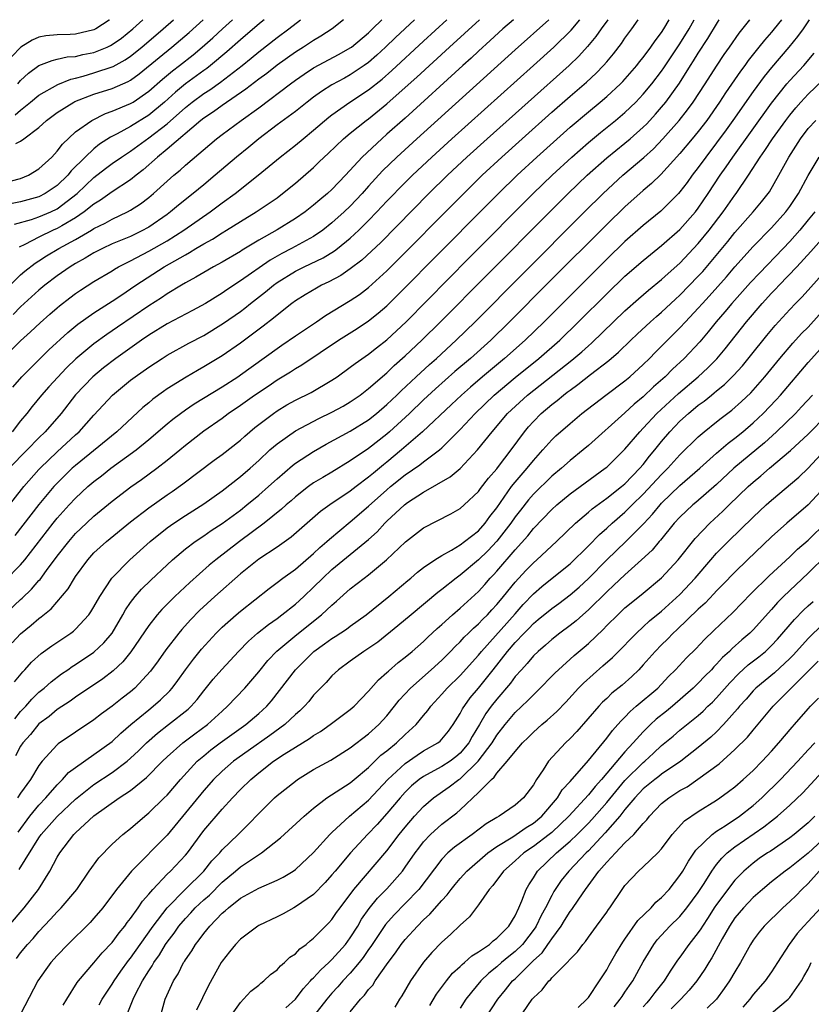
# Model space of a CAD drawing. Units: inches. Extents: x 2568125 to 2571000, y 1496265 to 1497000.
# Drawn here: x 2568175 to 2568261, y 1496892 to 1497000 of the extents above; entities that cross this region are included whole.
import ezdxf

# ---------------------------------------------------------------- set-up
doc = ezdxf.new("R2010")
doc.units = ezdxf.units.IN
doc.header["$MEASUREMENT"] = 0
doc.layers.add('LD25681494_2ft', color=182, linetype='Continuous')

msp = doc.modelspace()

# ---------------------------------------------------------------- linework, layer by layer
at = {"layer": 'LD25681494_2ft'}
for points, elevation in [([(2568171.84, 1496981.84), (2568175, 1496982.65), (2568175.86, 1496983), (2568177, 1496983.72), (2568178.39, 1496985), (2568179, 1496985.64), (2568179.58, 1496986.42), (2568181, 1496987.74), (2568182.76, 1496989), (2568184.25, 1496989.75), (2568185, 1496990), (2568187, 1496990.83), (2568187.27, 1496991), (2568189, 1496992.2), (2568190.48, 1496993.52), (2568191.58, 1496994.42), (2568192.36, 1496995), (2568193.83, 1496996.17), (2568194.83, 1496997), (2568195.97, 1496998.03), (2568197.03, 1496999), (2568198.15, 1497000)], 9196), ([(2568173, 1496962.96), (2568175, 1496964.91), (2568176.09, 1496965.91), (2568177.12, 1496966.88), (2568178.17, 1496967.83), (2568179, 1496968.54), (2568179.25, 1496968.75), (2568180.38, 1496969.62), (2568181, 1496970.08), (2568181.55, 1496970.45), (2568183, 1496971.39), (2568185, 1496972.58), (2568185.25, 1496972.75), (2568185.69, 1496973), (2568186.55, 1496973.45), (2568187, 1496973.66), (2568189, 1496974.7), (2568191, 1496975.86), (2568192.81, 1496977), (2568195.7, 1496979), (2568197, 1496979.98), (2568198.41, 1496981), (2568200.94, 1496983), (2568203.35, 1496985), (2568205, 1496986.29), (2568205.84, 1496987), (2568207, 1496987.93), (2568208.65, 1496989.35), (2568209, 1496989.62), (2568210.96, 1496991), (2568213, 1496992.34), (2568214.48, 1496993.52), (2568215.54, 1496994.46), (2568219, 1496997.67), (2568221.54, 1497000)], 9184), ([(2568173, 1496946.04), (2568175.35, 1496949), (2568177, 1496950.85), (2568177.14, 1496951), (2568179, 1496952.79), (2568181, 1496954.66), (2568181.39, 1496955), (2568183, 1496956.79), (2568185.02, 1496958.98), (2568187, 1496960.61), (2568187.51, 1496961), (2568189, 1496962.06), (2568190.45, 1496963), (2568191, 1496963.35), (2568193.35, 1496964.65), (2568195, 1496965.52), (2568197.16, 1496966.84), (2568199, 1496968.13), (2568199.5, 1496968.5), (2568200.1, 1496969), (2568201.74, 1496970.27), (2568202.6, 1496971), (2568203, 1496971.29), (2568205, 1496972.52), (2568205.96, 1496973), (2568206.67, 1496973.33), (2568208.02, 1496973.98), (2568209.26, 1496974.74), (2568209.59, 1496975), (2568211, 1496976.15), (2568211.92, 1496977), (2568213, 1496978.07), (2568213.91, 1496979), (2568215, 1496980.17), (2568217, 1496982.21), (2568217.8, 1496983), (2568219.91, 1496985), (2568222.1, 1496987), (2568231.01, 1496995), (2568233.22, 1496997), (2568235.13, 1496998.87), (2568236.08, 1497000)], 9176), ([(2568173, 1496934.82), (2568175, 1496936.67), (2568175.18, 1496936.82), (2568176.2, 1496937.8), (2568177, 1496938.74), (2568177.13, 1496938.87), (2568177.83, 1496939.83), (2568179, 1496941.39), (2568180.26, 1496943), (2568181, 1496943.86), (2568182.19, 1496945), (2568183, 1496945.76), (2568185, 1496947.41), (2568187.04, 1496948.96), (2568188.21, 1496949.79), (2568189.87, 1496951), (2568191, 1496951.87), (2568192.38, 1496953), (2568193, 1496953.52), (2568195, 1496955.09), (2568197, 1496956.49), (2568197.67, 1496957), (2568199, 1496957.89), (2568200.55, 1496959), (2568202.02, 1496959.98), (2568203, 1496960.66), (2568204.46, 1496961.54), (2568205, 1496961.91), (2568205.7, 1496962.3), (2568209.73, 1496965), (2568211.74, 1496966.26), (2568213, 1496967.1), (2568214.06, 1496967.94), (2568215, 1496968.76), (2568216.13, 1496969.87), (2568221.1, 1496974.9), (2568225.19, 1496979), (2568227.19, 1496981), (2568229.23, 1496983), (2568231.38, 1496985), (2568235, 1496988.25), (2568237, 1496989.94), (2568238.3, 1496991), (2568239, 1496991.6), (2568240.51, 1496993), (2568240.75, 1496993.25), (2568242.3, 1496995), (2568242.6, 1496995.4), (2568243, 1496995.88), (2568243.84, 1496997), (2568244.3, 1496997.7), (2568245, 1496998.59), (2568245.26, 1496999), (2568245.84, 1497000)], 9170), ([(2568173.29, 1496938.71), (2568175, 1496940.46), (2568175.46, 1496941), (2568178.56, 1496945), (2568179, 1496945.55), (2568180.31, 1496947), (2568181, 1496947.75), (2568182.35, 1496949), (2568183, 1496949.56), (2568183.82, 1496950.18), (2568184.85, 1496951), (2568187.6, 1496953), (2568189, 1496954.13), (2568191, 1496955.86), (2568191.62, 1496956.38), (2568192.44, 1496957), (2568193, 1496957.4), (2568193.96, 1496958.04), (2568197, 1496959.91), (2568198.72, 1496961), (2568199, 1496961.19), (2568203, 1496964.1), (2568203.54, 1496964.46), (2568205, 1496965.48), (2568207.3, 1496967), (2568208.31, 1496967.69), (2568211, 1496969.32), (2568212, 1496970), (2568213, 1496970.75), (2568215, 1496972.57), (2568223.39, 1496981), (2568225.42, 1496983), (2568227.55, 1496985), (2568229.76, 1496987), (2568233, 1496989.89), (2568235, 1496991.64), (2568236.81, 1496993.19), (2568237.85, 1496994.15), (2568238.67, 1496995), (2568239, 1496995.38), (2568239.74, 1496996.26), (2568240.61, 1496997.39), (2568241, 1496997.99), (2568241.74, 1496999), (2568242.45, 1497000)], 9172), ([(2568232.69, 1497000), (2568229, 1496996.72), (2568218.27, 1496987), (2568216.1, 1496985), (2568214.52, 1496983.48), (2568213, 1496981.82), (2568212.28, 1496981), (2568211, 1496979.64), (2568210.33, 1496979), (2568209, 1496977.8), (2568207.99, 1496977), (2568207, 1496976.32), (2568204.59, 1496975), (2568203.53, 1496974.47), (2568202.25, 1496973.75), (2568199, 1496971.46), (2568197.51, 1496970.49), (2568197, 1496970.13), (2568195.17, 1496969), (2568193.77, 1496968.23), (2568191, 1496966.78), (2568189, 1496965.55), (2568188.2, 1496965), (2568185.41, 1496963), (2568184.04, 1496961.96), (2568182.87, 1496961), (2568180.99, 1496959.01), (2568179.41, 1496957), (2568177.68, 1496955), (2568177, 1496954.33), (2568175.72, 1496953), (2568173.76, 1496951)], 9178), ([(2568173.85, 1496971), (2568175, 1496972.14), (2568175.47, 1496972.53), (2568176.59, 1496973.41), (2568177, 1496973.66), (2568177.81, 1496974.19), (2568179.17, 1496975), (2568181, 1496976), (2568182.72, 1496977), (2568183, 1496977.18), (2568184.23, 1496977.77), (2568185, 1496978.22), (2568186.66, 1496979), (2568187, 1496979.19), (2568188.1, 1496979.9), (2568189, 1496980.58), (2568189.5, 1496981), (2568191, 1496982.37), (2568191.72, 1496983), (2568192.43, 1496983.58), (2568193, 1496984.11), (2568196.39, 1496987), (2568197, 1496987.47), (2568199.08, 1496989), (2568201, 1496990.39), (2568204.47, 1496993), (2568205, 1496993.38), (2568205.95, 1496994.05), (2568207, 1496994.73), (2568209.78, 1496996.22), (2568211, 1496996.91), (2568211.13, 1496997), (2568213, 1496998.58), (2568213.44, 1496999), (2568214.44, 1497000)], 9188), ([(2568184.7, 1497000), (2568184.65, 1496999.96), (2568183.21, 1496999), (2568183, 1496998.89), (2568181, 1496998.43), (2568180.39, 1496998.39), (2568179, 1496998.35), (2568177.75, 1496998.25), (2568177, 1496998.09), (2568176.24, 1496997.76), (2568175.01, 1496996.99), (2568174.03, 1496995.97)], 9204), ([(2568174.06, 1496931.94), (2568175, 1496932.92), (2568176.15, 1496933.85), (2568177, 1496934.61), (2568177.23, 1496934.77), (2568178.34, 1496935.66), (2568180.18, 1496937.82), (2568180.87, 1496939), (2568181, 1496939.19), (2568182.32, 1496941), (2568183, 1496941.75), (2568184.37, 1496943), (2568187, 1496945.15), (2568189, 1496946.69), (2568191, 1496948.09), (2568191.55, 1496948.45), (2568192.71, 1496949.29), (2568196.13, 1496951.87), (2568197, 1496952.52), (2568199, 1496954.08), (2568199.48, 1496954.52), (2568200.56, 1496955.44), (2568202.6, 1496957), (2568203, 1496957.28), (2568204.08, 1496957.92), (2568205, 1496958.43), (2568206.72, 1496959.28), (2568209, 1496960.62), (2568209.56, 1496961), (2568211, 1496962.04), (2568211.54, 1496962.46), (2568213, 1496963.47), (2568213.85, 1496964.15), (2568215, 1496965.04), (2568217.09, 1496967), (2568224, 1496974), (2568230.99, 1496981), (2568233.04, 1496983), (2568235.2, 1496985), (2568237, 1496986.59), (2568238.32, 1496987.68), (2568239.98, 1496989), (2568241, 1496989.85), (2568242.18, 1496991), (2568243, 1496991.86), (2568243.94, 1496993), (2568245, 1496994.38), (2568245.26, 1496994.74), (2568247, 1496997.36), (2568248.01, 1496999), (2568248.57, 1497000)], 9168), ([(2568201.58, 1497000), (2568201.08, 1496999.6), (2568199, 1496997.81), (2568197.52, 1496996.48), (2568195.75, 1496995), (2568195.33, 1496994.67), (2568195, 1496994.45), (2568193, 1496992.98), (2568191.9, 1496992.1), (2568190.7, 1496991), (2568189, 1496989.56), (2568187, 1496988.34), (2568185.54, 1496987.54), (2568184.82, 1496987.18), (2568183.61, 1496986.39), (2568183, 1496985.91), (2568182.04, 1496985), (2568180.52, 1496983.48), (2568180.15, 1496983), (2568179, 1496981.88), (2568177.68, 1496981), (2568177, 1496980.66), (2568175, 1496980.12), (2568174.07, 1496979.93)], 9194), ([(2568228.82, 1497000), (2568227.67, 1496999), (2568226.28, 1496997.72), (2568225, 1496996.57), (2568224.19, 1496995.81), (2568223.28, 1496995), (2568217, 1496989.26), (2568215, 1496987.48), (2568214.44, 1496987), (2568212.29, 1496985), (2568210.46, 1496983), (2568209, 1496981.46), (2568208.5, 1496981), (2568207.67, 1496980.33), (2568207, 1496979.73), (2568206.06, 1496979), (2568205, 1496978.27), (2568203, 1496977.04), (2568201, 1496975.91), (2568199.18, 1496974.82), (2568199, 1496974.69), (2568197, 1496973.52), (2568196.05, 1496973), (2568195, 1496972.39), (2568194.14, 1496971.86), (2568193, 1496971.25), (2568192.57, 1496971), (2568191, 1496970.05), (2568190.37, 1496969.63), (2568189, 1496968.74), (2568185.59, 1496966.41), (2568185, 1496966), (2568184.4, 1496965.6), (2568183, 1496964.59), (2568181.04, 1496962.96), (2568180.01, 1496961.99), (2568178.09, 1496959.91), (2568177.29, 1496959), (2568176.25, 1496957.75), (2568175.66, 1496957), (2568175, 1496956.2), (2568174.07, 1496955)], 9180), ([(2568174.13, 1496959.87), (2568175.13, 1496961), (2568176.06, 1496961.95), (2568178.07, 1496963.93), (2568180.15, 1496965.85), (2568181.25, 1496966.75), (2568183, 1496967.98), (2568185, 1496969.25), (2568186.04, 1496969.96), (2568187, 1496970.59), (2568187.59, 1496971), (2568190.69, 1496973), (2568193, 1496974.33), (2568193.44, 1496974.56), (2568194.14, 1496975), (2568195, 1496975.51), (2568195.96, 1496976.04), (2568197, 1496976.71), (2568197.48, 1496977), (2568199, 1496977.96), (2568200.73, 1496979), (2568203, 1496980.55), (2568203.61, 1496981), (2568205, 1496982.15), (2568207, 1496983.87), (2568207.58, 1496984.42), (2568208.16, 1496985), (2568208.6, 1496985.4), (2568210.27, 1496987), (2568211, 1496987.61), (2568212.74, 1496989), (2568213, 1496989.18), (2568215, 1496990.81), (2568217, 1496992.58), (2568218.27, 1496993.73), (2568221.82, 1496997), (2568225.11, 1497000)], 9182), ([(2568218, 1497000), (2568215.94, 1496998.06), (2568214.86, 1496997), (2568213.89, 1496996.11), (2568213, 1496995.34), (2568212.53, 1496995), (2568211, 1496993.96), (2568210.37, 1496993.63), (2568209, 1496992.87), (2568207.84, 1496992.16), (2568207, 1496991.54), (2568206.29, 1496991), (2568205, 1496989.97), (2568203, 1496988.5), (2568201, 1496987), (2568199.91, 1496986.09), (2568198.57, 1496985), (2568196.25, 1496983), (2568195, 1496981.96), (2568193.84, 1496981), (2568192.25, 1496979.75), (2568191.37, 1496979), (2568191, 1496978.73), (2568189, 1496977.35), (2568188.78, 1496977.22), (2568188.37, 1496977), (2568187, 1496976.33), (2568185, 1496975.5), (2568183.93, 1496975), (2568183, 1496974.52), (2568182.06, 1496973.94), (2568181, 1496973.36), (2568180.41, 1496973), (2568179, 1496972.01), (2568177.64, 1496971), (2568177, 1496970.47), (2568175, 1496968.64), (2568174.2, 1496967.8)], 9186), ([(2568174.33, 1496977.67), (2568176.19, 1496978.19), (2568177, 1496978.46), (2568178.28, 1496979), (2568179, 1496979.33), (2568181.17, 1496981), (2568183, 1496982.76), (2568184.26, 1496983.74), (2568185, 1496984.29), (2568186.02, 1496985), (2568187, 1496985.64), (2568187.78, 1496986.22), (2568189, 1496987.08), (2568191, 1496988.61), (2568193, 1496990.4), (2568193.74, 1496991), (2568195, 1496991.93), (2568195.66, 1496992.34), (2568196.82, 1496993.18), (2568199.19, 1496995), (2568200.19, 1496995.81), (2568201, 1496996.5), (2568203, 1496998.06), (2568204.29, 1496999), (2568205.57, 1497000)], 9192), ([(2568174.33, 1496927.67), (2568175.22, 1496928.78), (2568175.45, 1496929), (2568176.19, 1496929.81), (2568177.24, 1496930.76), (2568178.4, 1496931.6), (2568180.48, 1496933), (2568180.78, 1496933.22), (2568181, 1496933.42), (2568182.45, 1496935), (2568182.68, 1496935.32), (2568183, 1496935.85), (2568183.63, 1496937), (2568184.95, 1496939), (2568186.93, 1496941), (2568189.13, 1496943), (2568191, 1496944.49), (2568191.73, 1496945), (2568193, 1496945.83), (2568195, 1496947.11), (2568197, 1496948.54), (2568199, 1496950.09), (2568200.05, 1496951), (2568201, 1496951.85), (2568202.23, 1496953), (2568203, 1496953.67), (2568205, 1496955.09), (2568207.56, 1496956.44), (2568209, 1496957.13), (2568210.21, 1496957.79), (2568211, 1496958.25), (2568212.08, 1496959), (2568213, 1496959.7), (2568215, 1496961.44), (2568215.79, 1496962.21), (2568217, 1496963.28), (2568218.83, 1496965), (2568220.86, 1496967), (2568225.9, 1496972.1), (2568232.78, 1496979), (2568234.79, 1496981), (2568236.86, 1496983), (2568239, 1496984.91), (2568241, 1496986.51), (2568241.58, 1496987), (2568243, 1496988.27), (2568243.37, 1496988.63), (2568244.33, 1496989.67), (2568245, 1496990.45), (2568245.46, 1496991), (2568246.95, 1496993.05), (2568248.17, 1496995), (2568248.5, 1496995.5), (2568249, 1496996.33), (2568250.06, 1496997.94), (2568251.1, 1496999.71), (2568251.29, 1497000)], 9166), ([(2568239.11, 1497000), (2568238.38, 1496999), (2568237.83, 1496998.17), (2568236.92, 1496997.08), (2568235.97, 1496996.03), (2568234.89, 1496995), (2568225.93, 1496987), (2568223.73, 1496985), (2568221.62, 1496983), (2568219.59, 1496981), (2568214.32, 1496975.68), (2568213.3, 1496974.7), (2568212.26, 1496973.74), (2568211, 1496972.77), (2568209.95, 1496972.05), (2568208.65, 1496971.35), (2568207.87, 1496971), (2568207.31, 1496970.69), (2568206.06, 1496969.94), (2568205, 1496969.28), (2568204.62, 1496969), (2568203, 1496967.73), (2568202.61, 1496967.39), (2568201.48, 1496966.52), (2568199, 1496964.68), (2568197, 1496963.3), (2568195, 1496962.07), (2568194.31, 1496961.69), (2568193.06, 1496960.94), (2568191, 1496959.67), (2568190.6, 1496959.4), (2568189.44, 1496958.56), (2568189, 1496958.16), (2568188.36, 1496957.64), (2568185.52, 1496955), (2568181, 1496951.32), (2568180.64, 1496951), (2568179.81, 1496950.2), (2568179, 1496949.39), (2568178.63, 1496949), (2568177, 1496947.05), (2568174.35, 1496943.65)], 9174), ([(2568174.35, 1496923.65), (2568175, 1496924.42), (2568175.56, 1496925), (2568176.22, 1496925.78), (2568177, 1496926.53), (2568177.58, 1496927), (2568178.32, 1496927.68), (2568179.46, 1496928.54), (2568180.14, 1496929), (2568180.64, 1496929.36), (2568181, 1496929.58), (2568183, 1496930.93), (2568184.07, 1496931.93), (2568184.99, 1496933), (2568186.16, 1496935), (2568186.45, 1496935.55), (2568187, 1496936.34), (2568187.51, 1496937), (2568188.2, 1496937.8), (2568189.22, 1496938.78), (2568191, 1496940.47), (2568191.58, 1496941), (2568193, 1496942.2), (2568194.05, 1496943), (2568195, 1496943.63), (2568195.81, 1496944.19), (2568197, 1496944.96), (2568199, 1496946.43), (2568199.71, 1496947), (2568201, 1496948.07), (2568202.07, 1496949), (2568203, 1496949.85), (2568204.68, 1496951.32), (2568205, 1496951.55), (2568207, 1496952.84), (2568208.37, 1496953.62), (2568211, 1496955.05), (2568213, 1496956.29), (2568213.88, 1496957), (2568215, 1496957.96), (2568216.09, 1496959), (2568216.54, 1496959.46), (2568218.2, 1496961), (2568219.65, 1496962.35), (2568220.4, 1496963), (2568222.58, 1496965), (2568224.63, 1496967), (2568229.79, 1496972.21), (2568236.57, 1496979), (2568238.6, 1496981), (2568240.76, 1496983), (2568243.05, 1496984.95), (2568244.1, 1496985.9), (2568245.14, 1496987), (2568246.92, 1496989), (2568247.84, 1496990.16), (2568248.46, 1496991), (2568249.77, 1496993), (2568251, 1496994.94), (2568251.82, 1496996.18), (2568252.41, 1496997), (2568253.46, 1496998.54), (2568254.64, 1497000)], 9164), ([(2568174.41, 1496989.59), (2568175, 1496990.13), (2568176.09, 1496991), (2568177, 1496991.75), (2568179.07, 1496992.93), (2568180.49, 1496993.51), (2568181, 1496993.62), (2568181.84, 1496993.84), (2568183, 1496994.2), (2568185.11, 1496994.89), (2568186.4, 1496995.6), (2568187, 1496996.02), (2568188.22, 1496997), (2568190.57, 1496999), (2568191.68, 1497000)], 9200), ([(2568258.08, 1497000), (2568257.29, 1496999), (2568257, 1496998.65), (2568256.22, 1496997.78), (2568255.63, 1496997), (2568254.46, 1496995.54), (2568254.09, 1496995), (2568253.62, 1496994.38), (2568251.99, 1496992.01), (2568251.33, 1496991), (2568249.92, 1496989), (2568249, 1496987.79), (2568248.35, 1496987), (2568247, 1496985.38), (2568244.91, 1496983.09), (2568243.9, 1496982.1), (2568243, 1496981.34), (2568241, 1496979.55), (2568239, 1496977.63), (2568232.68, 1496971.32), (2568228.4, 1496967), (2568226.35, 1496965), (2568224.11, 1496963), (2568222.43, 1496961.57), (2568220.32, 1496959.68), (2568219, 1496958.46), (2568217.46, 1496957), (2568215.3, 1496955), (2568215, 1496954.73), (2568213, 1496953.16), (2568211, 1496951.81), (2568209, 1496950.59), (2568207.99, 1496950), (2568207, 1496949.4), (2568206.44, 1496949), (2568205, 1496947.88), (2568204.54, 1496947.46), (2568204, 1496947), (2568203.48, 1496946.52), (2568201.59, 1496945), (2568198.89, 1496943), (2568196.3, 1496941), (2568195.59, 1496940.41), (2568193.46, 1496938.54), (2568191.82, 1496937), (2568190.42, 1496935.58), (2568189.92, 1496935), (2568189, 1496933.83), (2568187.05, 1496930.95), (2568186.15, 1496929.85), (2568185.11, 1496928.89), (2568183.99, 1496928.01), (2568181, 1496926), (2568180.42, 1496925.58), (2568179, 1496924.65), (2568178.11, 1496923.89), (2568177, 1496923.07), (2568176.06, 1496921.94), (2568175.23, 1496921), (2568175, 1496920.65), (2568174.42, 1496919.58)], 9162), ([(2568174.47, 1496986.47), (2568175, 1496986.74), (2568175.33, 1496987), (2568177, 1496988.24), (2568177.81, 1496989), (2568179, 1496989.88), (2568180.8, 1496991), (2568180.93, 1496991.07), (2568183, 1496991.88), (2568185, 1496992.5), (2568186.75, 1496993.25), (2568187, 1496993.39), (2568187.93, 1496994.07), (2568190.13, 1496995.87), (2568191.52, 1496997), (2568193.39, 1496998.61), (2568194.92, 1497000)], 9198), ([(2568261.13, 1497000), (2568260.46, 1496999), (2568259.85, 1496998.15), (2568258.9, 1496997), (2568257, 1496994.78), (2568256.2, 1496993.8), (2568255, 1496992.17), (2568252.79, 1496989), (2568252.04, 1496987.96), (2568251, 1496986.54), (2568249.82, 1496985), (2568249, 1496983.84), (2568248.35, 1496983), (2568247.79, 1496982.21), (2568247, 1496981.18), (2568246.84, 1496981), (2568244.91, 1496979.09), (2568243, 1496977.51), (2568241, 1496975.76), (2568239, 1496973.84), (2568232.17, 1496967), (2568230.11, 1496965), (2568227.85, 1496963), (2568225.44, 1496961), (2568224.12, 1496959.87), (2568223.15, 1496959), (2568222.05, 1496957.95), (2568218.89, 1496955), (2568216.59, 1496953), (2568215, 1496951.68), (2568214.62, 1496951.38), (2568213.52, 1496950.48), (2568213, 1496950.02), (2568211.64, 1496949), (2568211, 1496948.49), (2568208.78, 1496947), (2568207.73, 1496946.27), (2568204.53, 1496943.47), (2568203, 1496942.38), (2568201, 1496941.06), (2568199, 1496939.47), (2568196.21, 1496937), (2568194.53, 1496935.47), (2568193.55, 1496934.45), (2568192.6, 1496933.4), (2568192.27, 1496933), (2568190.84, 1496931.16), (2568190.02, 1496929.98), (2568189.17, 1496928.83), (2568187.47, 1496927), (2568187, 1496926.6), (2568186.1, 1496925.9), (2568185, 1496925.02), (2568183.83, 1496924.17), (2568183, 1496923.52), (2568181, 1496922.19), (2568179.11, 1496920.89), (2568179, 1496920.79), (2568177.36, 1496919), (2568177, 1496918.53), (2568176.07, 1496917), (2568175, 1496915.52), (2568174.64, 1496915)], 9160), ([(2568174.7, 1496993), (2568175, 1496993.35), (2568175.85, 1496994.15), (2568177, 1496994.99), (2568178.44, 1496995.56), (2568179, 1496995.67), (2568180.07, 1496995.93), (2568181, 1496995.99), (2568181.8, 1496996.2), (2568183, 1496996.42), (2568184.43, 1496997), (2568184.82, 1496997.18), (2568185, 1496997.28), (2568186, 1496998), (2568187.25, 1496999), (2568188.36, 1497000)], 9202), ([(2568210.26, 1497000), (2568209.03, 1496999), (2568207.8, 1496998.2), (2568207, 1496997.74), (2568205.89, 1496997), (2568205, 1496996.44), (2568203, 1496995.03), (2568201.87, 1496994.14), (2568201, 1496993.49), (2568199.6, 1496992.4), (2568197, 1496990.63), (2568196.06, 1496989.94), (2568195, 1496989.24), (2568194.69, 1496989), (2568191, 1496985.84), (2568189.96, 1496985), (2568188.39, 1496983.61), (2568187.6, 1496983), (2568187, 1496982.52), (2568185, 1496981.21), (2568183.72, 1496980.28), (2568183, 1496979.85), (2568181.95, 1496979), (2568181, 1496978.36), (2568179.48, 1496977.48), (2568179, 1496977.18), (2568178.56, 1496977), (2568177, 1496976.26), (2568175.46, 1496975.46), (2568174.83, 1496975.17)], 9190), ([(2568174.74, 1496911.26), (2568176, 1496913), (2568177, 1496914.22), (2568177.75, 1496915), (2568179, 1496916.44), (2568179.27, 1496916.73), (2568179.57, 1496917), (2568180.24, 1496917.76), (2568181, 1496918.33), (2568183, 1496919.73), (2568185, 1496921.16), (2568185.94, 1496922.06), (2568187.04, 1496923), (2568189, 1496924.63), (2568189.47, 1496925), (2568190.29, 1496925.71), (2568191.3, 1496926.7), (2568191.55, 1496927), (2568192.17, 1496927.83), (2568193, 1496929), (2568193.86, 1496930.14), (2568194.76, 1496931.24), (2568196.35, 1496933), (2568197, 1496933.65), (2568198.53, 1496935), (2568199, 1496935.4), (2568202.13, 1496937.87), (2568203, 1496938.51), (2568203.63, 1496939), (2568205, 1496939.99), (2568207, 1496941.71), (2568207.66, 1496942.34), (2568208.44, 1496943), (2568208.73, 1496943.27), (2568211, 1496945.14), (2568213, 1496946.87), (2568215, 1496948.66), (2568215.4, 1496949), (2568217, 1496950.29), (2568218.61, 1496951.39), (2568219, 1496951.71), (2568220.74, 1496953), (2568221, 1496953.23), (2568223, 1496955.24), (2568224.63, 1496957), (2568226.72, 1496959), (2568229, 1496960.9), (2568231.6, 1496963), (2568233.87, 1496965), (2568235.94, 1496967), (2568239, 1496970.06), (2568241, 1496971.98), (2568243, 1496973.7), (2568245, 1496975.32), (2568247, 1496977.1), (2568248.69, 1496979), (2568249, 1496979.4), (2568250.1, 1496981), (2568251.4, 1496983), (2568252.06, 1496983.94), (2568252.77, 1496985), (2568257, 1496990.89), (2568258.69, 1496993), (2568259, 1496993.36), (2568260.53, 1496995), (2568261.67, 1496996.33)], 9158), ([(2568174.84, 1496907.16), (2568177, 1496910.65), (2568177.25, 1496911), (2568179, 1496912.97), (2568181, 1496914.87), (2568183, 1496916.46), (2568185, 1496917.78), (2568186.63, 1496919), (2568187, 1496919.32), (2568187.87, 1496920.13), (2568188.74, 1496921), (2568189.93, 1496922.07), (2568191.16, 1496923), (2568193.3, 1496924.7), (2568193.61, 1496925), (2568194.26, 1496925.74), (2568195, 1496926.68), (2568196.04, 1496927.96), (2568196.97, 1496929.03), (2568198.79, 1496931), (2568199.88, 1496932.12), (2568200.88, 1496933), (2568202.05, 1496933.95), (2568203, 1496934.61), (2568203.52, 1496935), (2568205, 1496936.17), (2568205.92, 1496937), (2568207, 1496938.01), (2568207.99, 1496939), (2568209, 1496939.93), (2568213, 1496943.22), (2568213.93, 1496944.07), (2568214.77, 1496945), (2568215, 1496945.23), (2568216.91, 1496947), (2568217.25, 1496947.25), (2568219, 1496948.4), (2568221.92, 1496950.08), (2568223, 1496950.99), (2568224.9, 1496953), (2568226.48, 1496955), (2568228.18, 1496957), (2568228.6, 1496957.4), (2568230.35, 1496959), (2568235.18, 1496962.82), (2568236.27, 1496963.73), (2568237, 1496964.39), (2568237.33, 1496964.67), (2568241, 1496968.21), (2568242.48, 1496969.52), (2568243.55, 1496970.45), (2568245, 1496971.61), (2568245.72, 1496972.28), (2568247, 1496973.4), (2568249, 1496975.54), (2568250.19, 1496977), (2568251.73, 1496979), (2568253, 1496980.83), (2568253.13, 1496981), (2568254.49, 1496983), (2568255.77, 1496985), (2568256.29, 1496985.71), (2568257.12, 1496987), (2568258.56, 1496989), (2568259, 1496989.58), (2568259.64, 1496990.36), (2568260.21, 1496991), (2568261, 1496991.85), (2568262.62, 1496993.38)], 9156), ([(2568173.66, 1496901), (2568175.38, 1496903), (2568176.94, 1496905), (2568178.19, 1496907), (2568179, 1496908.53), (2568179.28, 1496909), (2568180.82, 1496911), (2568181, 1496911.18), (2568183, 1496913.05), (2568185.75, 1496915), (2568187, 1496915.81), (2568188.76, 1496917.24), (2568190.49, 1496919), (2568191, 1496919.48), (2568192.71, 1496921), (2568194.01, 1496921.99), (2568195.4, 1496923), (2568197, 1496924.47), (2568197.6, 1496925), (2568199.47, 1496927), (2568201, 1496928.78), (2568202.01, 1496929.99), (2568202.99, 1496931.01), (2568205.16, 1496932.85), (2568207.87, 1496935), (2568209, 1496936.06), (2568209.51, 1496936.49), (2568211, 1496937.82), (2568212.51, 1496939), (2568213, 1496939.37), (2568214.96, 1496941), (2568217.02, 1496942.98), (2568219, 1496944.5), (2568221.97, 1496946.03), (2568223, 1496946.61), (2568223.44, 1496947), (2568225, 1496948.47), (2568225.21, 1496948.79), (2568226.08, 1496949.92), (2568227, 1496950.95), (2568227.19, 1496951.19), (2568228.58, 1496953), (2568230.02, 1496955), (2568230.47, 1496955.53), (2568231, 1496956.12), (2568231.86, 1496957), (2568233, 1496957.97), (2568233.59, 1496958.41), (2568234.27, 1496959), (2568234.69, 1496959.31), (2568235, 1496959.55), (2568235.86, 1496960.14), (2568237.23, 1496961.23), (2568239.23, 1496962.77), (2568240.3, 1496963.7), (2568241.64, 1496965), (2568242.34, 1496965.66), (2568243.8, 1496967), (2568244.43, 1496967.57), (2568245, 1496968.04), (2568246.52, 1496969.48), (2568247, 1496969.9), (2568249, 1496971.97), (2568249.49, 1496972.51), (2568251.32, 1496974.68), (2568252.23, 1496975.77), (2568253, 1496976.75), (2568254.98, 1496979), (2568255.91, 1496980.09), (2568256.64, 1496981), (2568256.79, 1496981.21), (2568257.81, 1496983), (2568258.88, 1496985), (2568260.16, 1496987), (2568261, 1496988.1), (2568261.84, 1496989)], 9154), ([(2568174.55, 1496897.45), (2568175, 1496898.07), (2568175.76, 1496899), (2568176.35, 1496899.65), (2568177, 1496900.41), (2568178.26, 1496901.74), (2568179, 1496902.55), (2568179.44, 1496903), (2568181.13, 1496905), (2568182.5, 1496907), (2568183.54, 1496908.46), (2568185, 1496909.93), (2568186.17, 1496911), (2568187, 1496911.67), (2568188.55, 1496913), (2568189, 1496913.36), (2568190.69, 1496915), (2568191, 1496915.31), (2568192.45, 1496917), (2568194.28, 1496919), (2568195, 1496919.61), (2568195.76, 1496920.24), (2568196.78, 1496921), (2568199.6, 1496923), (2568201, 1496924.2), (2568201.43, 1496924.57), (2568201.88, 1496925), (2568202.4, 1496925.6), (2568203.28, 1496926.72), (2568205, 1496929), (2568207.03, 1496931), (2568208.19, 1496931.81), (2568209, 1496932.42), (2568209.36, 1496932.64), (2568210.57, 1496933.43), (2568211, 1496933.76), (2568212.73, 1496935), (2568215.2, 1496937), (2568217.27, 1496938.73), (2568217.6, 1496939), (2568218.35, 1496939.65), (2568219, 1496940.15), (2568220.24, 1496941), (2568221, 1496941.48), (2568222.05, 1496942.05), (2568223, 1496942.63), (2568223.49, 1496943), (2568225, 1496944.18), (2568225.73, 1496945), (2568226.25, 1496945.75), (2568227, 1496946.69), (2568228.61, 1496949), (2568229, 1496949.49), (2568230.31, 1496951), (2568231, 1496951.86), (2568232.04, 1496953), (2568233, 1496954.1), (2568233.46, 1496954.54), (2568235, 1496955.91), (2568236.3, 1496957), (2568238.91, 1496959), (2568241, 1496960.56), (2568241.52, 1496961), (2568243, 1496962.35), (2568243.66, 1496963), (2568244.32, 1496963.68), (2568245, 1496964.33), (2568247, 1496966.33), (2568247.6, 1496967), (2568249, 1496968.48), (2568249.46, 1496969), (2568250.2, 1496969.8), (2568252.08, 1496971.92), (2568253, 1496972.99), (2568255, 1496975.22), (2568257, 1496977.27), (2568258.55, 1496979), (2568259, 1496979.61), (2568259.94, 1496981), (2568261, 1496982.99), (2568262.19, 1496985)], 9152), ([(2568261.73, 1496979), (2568261, 1496978.13), (2568260.09, 1496977), (2568259, 1496975.76), (2568258.29, 1496975), (2568255.69, 1496972.31), (2568254.72, 1496971.28), (2568252.68, 1496969), (2568251.92, 1496968.08), (2568250.97, 1496967), (2568250.1, 1496965.9), (2568249.17, 1496964.83), (2568247.47, 1496963), (2568246.18, 1496961.82), (2568245.37, 1496961), (2568244.11, 1496959.89), (2568243, 1496958.8), (2568242.01, 1496957.99), (2568241, 1496957.04), (2568237, 1496953.48), (2568236.44, 1496953), (2568235, 1496951.84), (2568234.05, 1496951), (2568233, 1496950.13), (2568231, 1496948.17), (2568230.46, 1496947.54), (2568229.58, 1496946.42), (2568229, 1496945.68), (2568228.54, 1496945), (2568227, 1496943.04), (2568226.01, 1496941.99), (2568225, 1496941), (2568223, 1496939.32), (2568222.55, 1496939), (2568221, 1496937.76), (2568220.56, 1496937.44), (2568217.63, 1496935), (2568216.21, 1496933.79), (2568214, 1496932), (2568212.81, 1496931.19), (2568212.49, 1496931), (2568211, 1496929.95), (2568209.7, 1496929), (2568209, 1496928.33), (2568208.38, 1496927.62), (2568207, 1496926.21), (2568206.46, 1496925.54), (2568206, 1496925), (2568205.49, 1496924.51), (2568205, 1496924.09), (2568203.86, 1496923), (2568202.2, 1496921.8), (2568199.85, 1496920.15), (2568198.25, 1496919), (2568197, 1496917.91), (2568196.07, 1496917), (2568195, 1496915.79), (2568191, 1496910.93), (2568187.11, 1496907), (2568185.47, 1496905), (2568183.97, 1496903), (2568183, 1496901.85), (2568182.6, 1496901.4), (2568180.14, 1496899), (2568179, 1496897.79), (2568178.31, 1496897), (2568177.75, 1496896.25), (2568176.88, 1496895), (2568175, 1496891.37)], 9150), ([(2568179.64, 1496892.36), (2568180.03, 1496893), (2568181.18, 1496894.82), (2568181.31, 1496895), (2568183, 1496896.97), (2568183.92, 1496898.08), (2568185, 1496899.22), (2568185.75, 1496900.25), (2568186.37, 1496901), (2568186.63, 1496901.37), (2568187, 1496901.83), (2568187.84, 1496903), (2568188.3, 1496903.7), (2568189, 1496904.49), (2568189.42, 1496905), (2568191, 1496906.65), (2568191.37, 1496907), (2568193, 1496908.73), (2568193.23, 1496909), (2568195, 1496911.42), (2568197, 1496913.78), (2568198.12, 1496915), (2568199, 1496915.91), (2568200.12, 1496917), (2568201, 1496917.73), (2568202.62, 1496919), (2568203.77, 1496919.77), (2568205, 1496920.55), (2568206.53, 1496921.47), (2568207, 1496921.83), (2568207.74, 1496922.26), (2568208.8, 1496923), (2568211, 1496924.64), (2568211.42, 1496925), (2568213, 1496926.65), (2568214.09, 1496927.91), (2568215, 1496928.68), (2568215.16, 1496928.84), (2568216.23, 1496929.77), (2568217, 1496930.36), (2568217.77, 1496931), (2568219, 1496932.08), (2568219.46, 1496932.54), (2568220.49, 1496933.51), (2568221, 1496933.94), (2568222.16, 1496935), (2568223, 1496935.72), (2568225, 1496937.56), (2568225.69, 1496938.31), (2568226.27, 1496939), (2568226.63, 1496939.37), (2568227, 1496939.78), (2568229, 1496942.1), (2568230.38, 1496943.62), (2568231, 1496944.42), (2568233, 1496946.5), (2568233.55, 1496947), (2568235, 1496948.2), (2568238.85, 1496951), (2568239, 1496951.12), (2568241, 1496953.09), (2568242.63, 1496955), (2568243, 1496955.37), (2568244.49, 1496957), (2568246.83, 1496959.17), (2568248.99, 1496961), (2568250.04, 1496961.96), (2568251.03, 1496962.97), (2568251.95, 1496964.05), (2568254.28, 1496967), (2568255.97, 1496969), (2568257, 1496970.12), (2568257.44, 1496970.56), (2568257.84, 1496971), (2568259.77, 1496973), (2568261.31, 1496974.69), (2568263, 1496976.6)], 9148), ([(2568183.59, 1496892.41), (2568183.92, 1496893), (2568184.34, 1496893.66), (2568185, 1496894.64), (2568185.21, 1496895), (2568185.94, 1496896.06), (2568186.77, 1496897.23), (2568187, 1496897.5), (2568188.04, 1496899), (2568189.46, 1496901), (2568191, 1496903), (2568192.95, 1496905), (2568195, 1496907), (2568195.88, 1496908.12), (2568196.74, 1496909), (2568196.85, 1496909.15), (2568197, 1496909.31), (2568198.76, 1496911), (2568199, 1496911.25), (2568199.89, 1496912.11), (2568201, 1496913.29), (2568202.72, 1496915), (2568203, 1496915.25), (2568205, 1496916.84), (2568205.23, 1496917), (2568207, 1496918.09), (2568208.88, 1496919.12), (2568211, 1496920.45), (2568213, 1496921.98), (2568214.12, 1496923), (2568215, 1496923.97), (2568215.84, 1496925), (2568216.34, 1496925.66), (2568217.57, 1496927), (2568219.84, 1496929), (2568221, 1496930.05), (2568221.96, 1496931), (2568222.46, 1496931.54), (2568223, 1496932.05), (2568223.45, 1496932.55), (2568223.92, 1496933), (2568224.46, 1496933.54), (2568225, 1496934), (2568225.47, 1496934.53), (2568225.97, 1496935), (2568226.46, 1496935.54), (2568227, 1496936.11), (2568227.39, 1496936.61), (2568227.74, 1496937), (2568229, 1496938.57), (2568230.17, 1496939.83), (2568231, 1496940.68), (2568231.38, 1496941), (2568233.53, 1496943), (2568235.61, 1496945), (2568237, 1496946.21), (2568237.42, 1496946.58), (2568239, 1496947.72), (2568240.63, 1496949), (2568241, 1496949.32), (2568242.63, 1496951), (2568243, 1496951.43), (2568243.68, 1496952.32), (2568244.26, 1496953), (2568245, 1496953.93), (2568245.91, 1496955), (2568247, 1496956.13), (2568247.95, 1496957), (2568249, 1496957.88), (2568249.65, 1496958.35), (2568250.43, 1496959), (2568250.75, 1496959.25), (2568251, 1496959.47), (2568251.85, 1496960.15), (2568252.85, 1496961.15), (2568253.82, 1496962.18), (2568254.72, 1496963.28), (2568256.49, 1496965.51), (2568257.4, 1496966.6), (2568259, 1496968.36), (2568259.62, 1496969), (2568260.31, 1496969.69), (2568261, 1496970.44), (2568262.21, 1496971.79)], 9146), ([(2568186.64, 1496891.36), (2568187.3, 1496893), (2568187.56, 1496893.56), (2568188.3, 1496895), (2568189, 1496896.12), (2568189.36, 1496896.64), (2568189.54, 1496897), (2568190.15, 1496897.85), (2568190.83, 1496899), (2568191, 1496899.24), (2568191.77, 1496900.23), (2568192.29, 1496901), (2568193, 1496901.84), (2568193.57, 1496902.43), (2568194.07, 1496903), (2568195, 1496903.88), (2568195.61, 1496904.39), (2568197, 1496905.8), (2568198.46, 1496907), (2568199, 1496907.47), (2568200.43, 1496908.43), (2568201.32, 1496909), (2568203.38, 1496910.62), (2568205.96, 1496913), (2568207, 1496913.87), (2568208.44, 1496915), (2568211, 1496916.65), (2568211.43, 1496917), (2568213, 1496918.31), (2568214.35, 1496919.65), (2568215, 1496920.15), (2568216.03, 1496921), (2568217, 1496921.94), (2568218.18, 1496923), (2568219, 1496924), (2568219.46, 1496924.54), (2568219.78, 1496925), (2568221, 1496926.32), (2568221.57, 1496927), (2568223, 1496928.38), (2568225, 1496930.59), (2568225.33, 1496931), (2568229, 1496935.12), (2568229.89, 1496936.11), (2568231, 1496937.28), (2568231.93, 1496938.07), (2568234.14, 1496939.86), (2568235, 1496940.57), (2568237, 1496942.52), (2568238.22, 1496943.78), (2568239, 1496944.45), (2568239.59, 1496945), (2568241, 1496946.2), (2568241.8, 1496947), (2568243, 1496948.17), (2568245, 1496950.32), (2568245.69, 1496951), (2568247, 1496952.46), (2568249, 1496954.45), (2568249.64, 1496955), (2568251, 1496956.09), (2568251.51, 1496956.49), (2568252.66, 1496957.34), (2568253.72, 1496958.28), (2568254.74, 1496959.26), (2568256.26, 1496961), (2568257.9, 1496963), (2568259.33, 1496964.67), (2568260.28, 1496965.72), (2568261, 1496966.43), (2568262.22, 1496967.78)], 9144), ([(2568190.25, 1496891), (2568190.78, 1496893), (2568191.69, 1496895), (2568192.21, 1496895.79), (2568192.8, 1496897), (2568192.88, 1496897.12), (2568193, 1496897.32), (2568193.69, 1496898.31), (2568194.1, 1496899), (2568194.51, 1496899.49), (2568195, 1496900.19), (2568195.66, 1496901), (2568197, 1496902.39), (2568197.34, 1496902.66), (2568197.69, 1496903), (2568199, 1496904.04), (2568201, 1496905.13), (2568203, 1496906), (2568203.66, 1496906.34), (2568204.77, 1496907), (2568205, 1496907.16), (2568207, 1496909.02), (2568208.78, 1496911), (2568209, 1496911.22), (2568210.9, 1496913), (2568213, 1496914.76), (2568215.1, 1496917), (2568217, 1496918.77), (2568218.32, 1496919.68), (2568219, 1496920.12), (2568220.55, 1496921), (2568220.8, 1496921.2), (2568221, 1496921.41), (2568221.71, 1496922.29), (2568222.24, 1496923), (2568223, 1496924.21), (2568223.26, 1496924.74), (2568224.08, 1496925.92), (2568225, 1496927), (2568226.61, 1496929), (2568228.18, 1496931), (2568229, 1496931.96), (2568229.99, 1496933), (2568230.5, 1496933.5), (2568231, 1496934.05), (2568231.53, 1496934.47), (2568233, 1496935.7), (2568233.76, 1496936.24), (2568235, 1496937.17), (2568235.98, 1496938.02), (2568237, 1496938.98), (2568239, 1496941), (2568241.09, 1496943), (2568243.04, 1496944.96), (2568244.01, 1496945.99), (2568244.83, 1496947), (2568245, 1496947.19), (2568247, 1496949.11), (2568249.16, 1496951), (2568251, 1496952.65), (2568252.26, 1496953.74), (2568253, 1496954.28), (2568253.88, 1496955), (2568255, 1496955.95), (2568256.1, 1496957), (2568257.51, 1496958.49), (2568257.97, 1496959), (2568261, 1496962.55), (2568263, 1496964.76)], 9142), ([(2568261.46, 1496959), (2568260.29, 1496957.71), (2568259.61, 1496957), (2568257.55, 1496955), (2568256.22, 1496953.78), (2568252.9, 1496951), (2568251, 1496949.24), (2568248.74, 1496947.26), (2568248.41, 1496947), (2568247, 1496945.67), (2568246.38, 1496945), (2568244.86, 1496943.14), (2568244.73, 1496943), (2568243.95, 1496942.05), (2568242.8, 1496941), (2568241, 1496939.38), (2568239.78, 1496938.22), (2568239, 1496937.51), (2568237, 1496935.53), (2568236.38, 1496935), (2568235.66, 1496934.34), (2568235, 1496933.81), (2568233.89, 1496933), (2568233, 1496932.29), (2568232.32, 1496931.68), (2568231.5, 1496931), (2568231, 1496930.52), (2568230.32, 1496929.68), (2568229.68, 1496929), (2568229, 1496928.24), (2568228.48, 1496927.52), (2568227, 1496925.79), (2568226.38, 1496925), (2568225.8, 1496924.2), (2568225.12, 1496923), (2568224.31, 1496921.69), (2568223.93, 1496921), (2568223, 1496919.88), (2568222.52, 1496919.48), (2568221.89, 1496919), (2568221, 1496918.42), (2568219.72, 1496917.72), (2568219, 1496917.35), (2568218.51, 1496917), (2568217.7, 1496916.3), (2568217, 1496915.61), (2568216.45, 1496915), (2568215, 1496913.28), (2568213.92, 1496912.08), (2568212.89, 1496911), (2568211.04, 1496909), (2568209.34, 1496907), (2568209, 1496906.58), (2568208.26, 1496905.74), (2568207, 1496904.46), (2568205, 1496903.09), (2568204.82, 1496903), (2568203.66, 1496902.34), (2568203, 1496902), (2568201, 1496901.07), (2568200.89, 1496901), (2568199, 1496899.58), (2568198.45, 1496899), (2568197.82, 1496898.18), (2568197, 1496897.18), (2568196.88, 1496897), (2568195.5, 1496894.5), (2568194.2, 1496891.8)], 9140), ([(2568197.49, 1496890.51), (2568199, 1496892.66), (2568199.34, 1496893), (2568200.13, 1496893.87), (2568201, 1496894.56), (2568201.23, 1496894.77), (2568201.56, 1496895), (2568202.29, 1496895.71), (2568203, 1496896.21), (2568203.36, 1496896.64), (2568203.83, 1496897), (2568204.41, 1496897.59), (2568205, 1496897.98), (2568205.48, 1496898.52), (2568206.18, 1496899), (2568206.62, 1496899.38), (2568207, 1496899.66), (2568208.66, 1496901.34), (2568209, 1496901.71), (2568209.51, 1496902.49), (2568209.88, 1496903), (2568211.37, 1496905), (2568215, 1496909.23), (2568216.34, 1496911), (2568217, 1496911.81), (2568218.03, 1496913), (2568219, 1496914.05), (2568220.09, 1496915), (2568221.8, 1496916.2), (2568222.85, 1496917), (2568223, 1496917.09), (2568224.98, 1496919), (2568226.48, 1496921), (2568227, 1496921.85), (2568227.91, 1496923), (2568229, 1496924.31), (2568230.38, 1496925.62), (2568231, 1496926.27), (2568231.38, 1496926.62), (2568233.36, 1496928.64), (2568233.73, 1496929), (2568235.45, 1496930.55), (2568236.53, 1496931.47), (2568237, 1496931.88), (2568238.61, 1496933.39), (2568239, 1496933.81), (2568240.21, 1496935), (2568241, 1496935.74), (2568241.69, 1496936.31), (2568243, 1496937.35), (2568245, 1496939.02), (2568246.81, 1496941), (2568248.66, 1496943.34), (2568250.28, 1496945), (2568251.7, 1496946.3), (2568252.38, 1496947), (2568254.47, 1496949), (2568255, 1496949.48), (2568255.84, 1496950.16), (2568256.78, 1496951), (2568259.06, 1496952.94), (2568261, 1496954.73), (2568263, 1496956.75)], 9138), ([(2568203.95, 1496892.05), (2568205, 1496893.03), (2568205.86, 1496894.14), (2568206.67, 1496895), (2568206.81, 1496895.19), (2568207, 1496895.34), (2568207.78, 1496896.22), (2568208.64, 1496897), (2568209, 1496897.34), (2568210.47, 1496899), (2568211, 1496899.71), (2568211.81, 1496901), (2568212.24, 1496901.76), (2568213.07, 1496902.93), (2568213.97, 1496904.03), (2568215, 1496905.06), (2568216.69, 1496907), (2568217, 1496907.42), (2568218.09, 1496909), (2568218.48, 1496909.52), (2568219, 1496910.19), (2568219.76, 1496911), (2568221, 1496912.14), (2568222.62, 1496913.38), (2568223, 1496913.71), (2568225, 1496915.58), (2568226.41, 1496917), (2568226.73, 1496917.27), (2568227, 1496917.69), (2568228.15, 1496919), (2568229, 1496920.08), (2568229.82, 1496921), (2568230.42, 1496921.58), (2568231, 1496922.17), (2568231.92, 1496923), (2568232.51, 1496923.49), (2568233.55, 1496924.45), (2568234.53, 1496925.47), (2568235.94, 1496927), (2568236.46, 1496927.54), (2568237.51, 1496928.49), (2568238.59, 1496929.41), (2568239.65, 1496930.35), (2568240.66, 1496931.34), (2568241.63, 1496932.37), (2568242.26, 1496933), (2568243, 1496933.67), (2568243.68, 1496934.32), (2568245, 1496935.41), (2568247, 1496937.23), (2568248.68, 1496939), (2568250.36, 1496941), (2568251, 1496941.74), (2568252.25, 1496943), (2568255, 1496945.67), (2568256.43, 1496947), (2568257, 1496947.5), (2568259.97, 1496950.03), (2568261, 1496951.02), (2568262.86, 1496953)], 9136), ([(2568262.86, 1496949), (2568261, 1496947), (2568258.67, 1496945), (2568257, 1496943.51), (2568254.37, 1496941), (2568253, 1496939.66), (2568251.7, 1496938.3), (2568251, 1496937.6), (2568250.72, 1496937.28), (2568249.74, 1496936.26), (2568249, 1496935.61), (2568246.65, 1496933.35), (2568246.25, 1496933), (2568245.65, 1496932.35), (2568245, 1496931.72), (2568244.3, 1496931), (2568243, 1496929.53), (2568242.5, 1496929), (2568241.74, 1496928.26), (2568240.68, 1496927.32), (2568239.58, 1496926.42), (2568239, 1496925.85), (2568238.56, 1496925.44), (2568238.16, 1496925), (2568235.74, 1496922.26), (2568235, 1496921.47), (2568234.51, 1496921), (2568232.66, 1496919), (2568232.06, 1496918.06), (2568231.33, 1496917), (2568231, 1496916.44), (2568229.92, 1496915), (2568229, 1496914.2), (2568227.27, 1496913), (2568227, 1496912.86), (2568225.84, 1496912.16), (2568224.31, 1496911), (2568222.38, 1496909.62), (2568221.67, 1496909), (2568221, 1496908.3), (2568218.48, 1496905), (2568217, 1496903.45), (2568215.78, 1496902.22), (2568214.83, 1496901.17), (2568213.38, 1496899), (2568213.24, 1496898.76), (2568213, 1496898.45), (2568212.42, 1496897.58), (2568211.96, 1496897), (2568211, 1496895.86), (2568210.19, 1496895), (2568209.65, 1496894.35), (2568209, 1496893.66), (2568208.43, 1496893), (2568207, 1496891.16)], 9134), ([(2568211, 1496891.64), (2568212.11, 1496893), (2568212.56, 1496893.44), (2568213, 1496894.06), (2568213.45, 1496894.55), (2568213.72, 1496895), (2568215.14, 1496897), (2568215.94, 1496898.06), (2568216.57, 1496899), (2568217, 1496899.53), (2568218.33, 1496901), (2568219, 1496901.67), (2568219.7, 1496902.3), (2568221, 1496903.79), (2568221.59, 1496904.41), (2568222.02, 1496905), (2568222.46, 1496905.54), (2568223, 1496906.2), (2568223.71, 1496907), (2568226.01, 1496909), (2568227, 1496909.69), (2568228.76, 1496910.76), (2568229.13, 1496911), (2568230.22, 1496911.78), (2568231, 1496912.24), (2568231.91, 1496913), (2568233.64, 1496915), (2568234.14, 1496915.86), (2568235, 1496916.78), (2568237, 1496919.09), (2568239, 1496921.53), (2568239.63, 1496922.37), (2568240.21, 1496923), (2568240.57, 1496923.43), (2568241, 1496923.83), (2568241.56, 1496924.44), (2568242.23, 1496925), (2568244.57, 1496927), (2568245.75, 1496928.25), (2568246.52, 1496929), (2568247.71, 1496930.29), (2568248.72, 1496931.28), (2568249.69, 1496932.31), (2568250.72, 1496933.28), (2568252.77, 1496935.23), (2568254.73, 1496937.27), (2568256.75, 1496939.25), (2568259, 1496941.34), (2568259.83, 1496942.17), (2568261, 1496943.15), (2568263, 1496945.11)], 9132), ([(2568263, 1496941.51), (2568261, 1496939.53), (2568258.32, 1496937), (2568257.65, 1496936.35), (2568257, 1496935.59), (2568255, 1496933.37), (2568254.82, 1496933.18), (2568254.63, 1496933), (2568253.75, 1496932.25), (2568252.7, 1496931.3), (2568252.42, 1496931), (2568251.66, 1496930.34), (2568251, 1496929.6), (2568250.69, 1496929.31), (2568250.43, 1496929), (2568249.71, 1496928.29), (2568249, 1496927.53), (2568248.73, 1496927.27), (2568248.46, 1496927), (2568246.18, 1496925), (2568245.54, 1496924.46), (2568244.42, 1496923.58), (2568243.78, 1496923), (2568243, 1496922.23), (2568241.9, 1496921), (2568241, 1496920.02), (2568238.43, 1496917), (2568237.74, 1496916.26), (2568237, 1496915.33), (2568234.86, 1496913), (2568233, 1496911.23), (2568232.72, 1496911), (2568231, 1496909.68), (2568229.97, 1496909), (2568229, 1496908.11), (2568227.73, 1496907), (2568226.58, 1496905.42), (2568226.18, 1496905), (2568225, 1496903.33), (2568224.01, 1496901.99), (2568223, 1496901.11), (2568221.93, 1496900.07), (2568221, 1496899.25), (2568219.9, 1496898.1), (2568219, 1496897.05), (2568217.57, 1496895), (2568216.62, 1496893.38), (2568216.36, 1496893), (2568215.85, 1496892.15)], 9130), ([(2568219.69, 1496892.31), (2568220.43, 1496893.57), (2568221.5, 1496895), (2568222.16, 1496895.84), (2568223, 1496896.57), (2568223.21, 1496896.79), (2568223.47, 1496897), (2568224.26, 1496897.74), (2568225, 1496898.18), (2568226.19, 1496899), (2568226.61, 1496899.4), (2568227, 1496899.67), (2568228.32, 1496901), (2568229, 1496902.11), (2568229.42, 1496903), (2568229.75, 1496903.75), (2568230.21, 1496905), (2568230.5, 1496905.5), (2568231, 1496906.27), (2568231.45, 1496907), (2568233.51, 1496909), (2568235, 1496910.27), (2568235.76, 1496911), (2568237, 1496912.25), (2568237.37, 1496912.63), (2568239, 1496914.5), (2568241, 1496916.9), (2568243, 1496918.88), (2568243.15, 1496919), (2568244.12, 1496919.88), (2568245, 1496920.72), (2568246.25, 1496921.75), (2568247, 1496922.39), (2568249, 1496924.01), (2568249.53, 1496924.47), (2568250.06, 1496925), (2568250.54, 1496925.46), (2568251, 1496925.93), (2568252.44, 1496927.56), (2568253.42, 1496928.58), (2568254.47, 1496929.53), (2568255.6, 1496930.4), (2568256.33, 1496931), (2568256.68, 1496931.32), (2568257, 1496931.64), (2568257.65, 1496932.35), (2568259.5, 1496934.5), (2568260.5, 1496935.5), (2568261, 1496935.97), (2568261.55, 1496936.45)], 9128), ([(2568262.33, 1496933.67), (2568261.29, 1496932.71), (2568261, 1496932.42), (2568259.39, 1496930.61), (2568259, 1496930.22), (2568257.33, 1496928.67), (2568255.3, 1496927), (2568255, 1496926.69), (2568254.22, 1496925.78), (2568253.52, 1496925), (2568253.29, 1496924.71), (2568251.76, 1496923), (2568251, 1496922.23), (2568250.36, 1496921.64), (2568249, 1496920.5), (2568247.09, 1496919), (2568245, 1496917.58), (2568244.68, 1496917.32), (2568244.25, 1496917), (2568243, 1496915.99), (2568242.07, 1496915), (2568241, 1496913.72), (2568240.43, 1496913), (2568238.83, 1496911.17), (2568237, 1496909.23), (2568236.76, 1496909), (2568234.86, 1496907), (2568234.04, 1496905.96), (2568233.24, 1496904.76), (2568233, 1496904.34), (2568232.32, 1496903), (2568231.85, 1496902.15), (2568231.3, 1496901), (2568231.19, 1496900.81), (2568229.8, 1496899), (2568229, 1496898.21), (2568228.31, 1496897.69), (2568227.5, 1496897), (2568227, 1496896.54), (2568226.13, 1496895.87), (2568225.24, 1496895), (2568224.22, 1496893.78), (2568223.63, 1496893), (2568223, 1496892.02)], 9126), ([(2568225.81, 1496891), (2568227.1, 1496893), (2568227.96, 1496894.04), (2568228.72, 1496895), (2568229, 1496895.25), (2568231, 1496897.23), (2568231.94, 1496898.06), (2568232.59, 1496899), (2568232.77, 1496899.23), (2568233, 1496899.61), (2568234.02, 1496901), (2568234.4, 1496901.6), (2568235, 1496902.6), (2568235.18, 1496902.82), (2568235.95, 1496903.95), (2568236.7, 1496905), (2568238.16, 1496907), (2568239, 1496907.97), (2568239.96, 1496909), (2568241, 1496910.09), (2568241.96, 1496911), (2568243, 1496912.21), (2568243.39, 1496912.61), (2568243.68, 1496913), (2568245, 1496914.37), (2568245.78, 1496915), (2568247, 1496915.79), (2568247.78, 1496916.22), (2568248.97, 1496917.03), (2568251.27, 1496918.73), (2568253, 1496920.27), (2568254.37, 1496921.63), (2568255, 1496922.41), (2568257.2, 1496925), (2568261.15, 1496929), (2568262.08, 1496929.92)], 9124), ([(2568229.28, 1496890.72), (2568230.88, 1496893), (2568231, 1496893.15), (2568231.96, 1496894.04), (2568232.68, 1496895), (2568232.86, 1496895.14), (2568233, 1496895.33), (2568234.68, 1496897), (2568235, 1496897.37), (2568235.81, 1496898.19), (2568236.38, 1496899), (2568236.68, 1496899.32), (2568237, 1496899.79), (2568237.9, 1496901), (2568239, 1496902.52), (2568239.19, 1496902.81), (2568239.34, 1496903), (2568240.69, 1496905), (2568241, 1496905.42), (2568242.48, 1496907), (2568243, 1496907.47), (2568244.57, 1496909), (2568245, 1496909.45), (2568246.17, 1496911), (2568247.51, 1496912.49), (2568249, 1496913.5), (2568251, 1496914.75), (2568251.37, 1496915), (2568252.32, 1496915.68), (2568253, 1496916.21), (2568253.9, 1496917), (2568255, 1496918), (2568255.98, 1496919), (2568257, 1496920.11), (2568257.8, 1496921), (2568259.27, 1496922.73), (2568259.51, 1496923), (2568261, 1496924.73), (2568261.25, 1496925), (2568262.12, 1496925.88)], 9122), ([(2568235.9, 1496892.1), (2568236.82, 1496893), (2568237, 1496893.2), (2568238.22, 1496895), (2568239, 1496896.2), (2568239.28, 1496896.72), (2568240, 1496898), (2568240.75, 1496899.25), (2568241, 1496899.58), (2568242.41, 1496901.59), (2568243.86, 1496903), (2568244.38, 1496903.62), (2568245, 1496904.13), (2568245.81, 1496905), (2568247, 1496906.51), (2568247.31, 1496907), (2568247.92, 1496908.08), (2568248.73, 1496909.28), (2568250.52, 1496911), (2568251, 1496911.35), (2568251.95, 1496911.95), (2568253.52, 1496913), (2568255, 1496914.17), (2568255.93, 1496915), (2568257.98, 1496917), (2568259.87, 1496919), (2568261, 1496920.24), (2568261.73, 1496921)], 9120), ([(2568239.83, 1496892.17), (2568240.49, 1496893), (2568240.68, 1496893.32), (2568241, 1496893.77), (2568241.49, 1496894.51), (2568241.86, 1496895), (2568243, 1496897.09), (2568244.14, 1496899), (2568244.51, 1496899.49), (2568245.91, 1496901), (2568247, 1496902.06), (2568247.77, 1496903), (2568249, 1496904.66), (2568249.64, 1496905.64), (2568250.48, 1496907), (2568251, 1496907.72), (2568251.57, 1496908.43), (2568252.17, 1496909), (2568253, 1496909.65), (2568256.18, 1496911.82), (2568257, 1496912.49), (2568257.66, 1496913), (2568259, 1496914.2), (2568260.44, 1496915.56), (2568263, 1496918.36)], 9118), ([(2568261.74, 1496913), (2568261, 1496912.26), (2568259.48, 1496911), (2568259, 1496910.63), (2568256.84, 1496909.16), (2568256.57, 1496909), (2568255.64, 1496908.36), (2568255, 1496907.88), (2568253.98, 1496907), (2568253, 1496906.01), (2568251, 1496903.37), (2568250.75, 1496903), (2568250.07, 1496901.93), (2568249.45, 1496901), (2568249.29, 1496900.71), (2568249, 1496900.28), (2568247.99, 1496899), (2568247, 1496897.59), (2568246.74, 1496897.26), (2568245.92, 1496896.08), (2568245.27, 1496895), (2568244.25, 1496893.75), (2568243.71, 1496893), (2568243.37, 1496892.63), (2568243, 1496892.19)], 9116), ([(2568263, 1496910.81), (2568261, 1496908.97), (2568259, 1496907.36), (2568258.48, 1496907), (2568257, 1496905.83), (2568256, 1496905), (2568255, 1496904.12), (2568253.94, 1496903), (2568253, 1496901.89), (2568252.4, 1496901), (2568251.62, 1496899.62), (2568250.49, 1496897.51), (2568250.15, 1496897), (2568249.72, 1496896.28), (2568248.84, 1496895), (2568248.01, 1496893.99), (2568247.1, 1496893), (2568246.04, 1496891.96)], 9114), ([(2568262.21, 1496907), (2568261, 1496905.65), (2568260.3, 1496905), (2568259.68, 1496904.32), (2568259, 1496903.67), (2568258.24, 1496903), (2568256.2, 1496901), (2568255.66, 1496900.34), (2568255, 1496899.45), (2568254.71, 1496899), (2568253.62, 1496897), (2568253, 1496896), (2568252.42, 1496895), (2568251.84, 1496894.16), (2568250.98, 1496893.02), (2568249.97, 1496892.03)], 9112), ([(2568262.37, 1496903), (2568261, 1496901.48), (2568260.54, 1496901), (2568259.82, 1496900.19), (2568258.92, 1496899), (2568257.65, 1496897), (2568257, 1496896.01), (2568256.31, 1496895), (2568255, 1496893.52), (2568254.62, 1496893), (2568253.87, 1496892.13)], 9110), ([(2568257, 1496891.49), (2568258.81, 1496893), (2568259, 1496893.2), (2568260.29, 1496895), (2568260.52, 1496895.48), (2568261, 1496896.3), (2568261.22, 1496896.78), (2568261.35, 1496897)], 9108)]:
    msp.add_lwpolyline(points, dxfattribs=dict(at, elevation=elevation))

doc.saveas('drawing.dxf')
